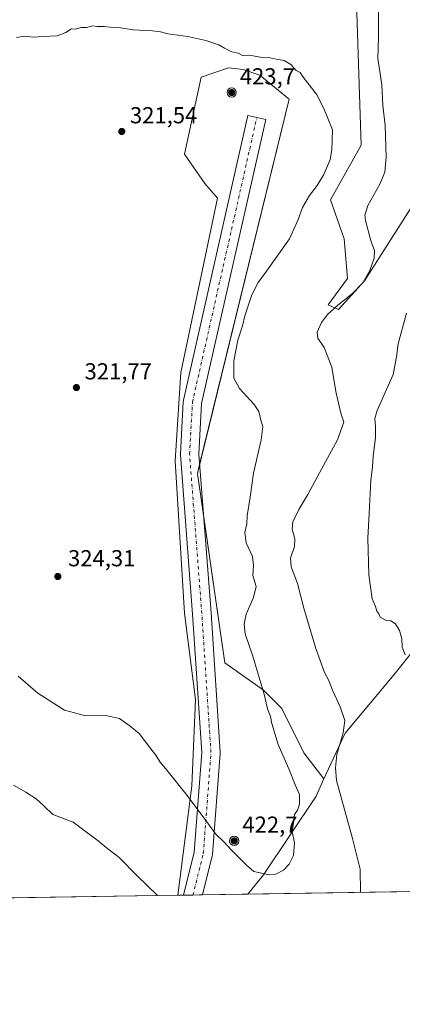
# Model space of a CAD drawing. Units: metres. Extents: x 608236 to 611718, y 4678376 to 4680743.
# Drawn here: x 611216 to 611382, y 4678376 to 4678802 of the extents above; entities that cross this region are included whole.
import ezdxf

# ---------------------------------------------------------------- set-up
doc = ezdxf.new("R2010")
doc.units = ezdxf.units.M
doc.header["$MEASUREMENT"] = 0
doc.linetypes.add('DGN Style 4', pattern=[2.6384748266838614, 1.318413404963828, -0.6592067024819142, 0.001648016756204785, -0.6592067024819142])
for name, color, linetype, lineweight in [('Aerogenerador Cxs', 7, 'Continuous', 0), ('Comarca CxS', 21, 'Continuous', 0), ('Comunidad Autónoma CxS', 142, 'Continuous', 0), ('Cultivos herbáceos CxS', 92, 'Continuous', 0), ('Cultivos leñosos CxS', 92, 'Continuous', 0), ('Curva de nivel normal', 30, 'Continuous', 0), ('Instalación de energía eléctrica Cxs', 135, 'Continuous', 0), ('Municipio CxS', 4, 'Continuous', 0), ('Pista no pavimentada Cxs', 111, 'Continuous', 0), ('Pista no pavimentada eje', 91, 'DGN Style 4', 0), ('Provincia CxS', 1, 'Continuous', 0), ('Punto de cota en construcción elevada', 7, 'Continuous', 0), ('Punto de cota en terreno', 7, 'Continuous', 0), ('Rótulo de punto de cota en construcción', 7, 'Continuous', 0), ('Rótulo de punto de cota en terreno', 7, 'Continuous', 0), ('Suelo desnudo CxS', 253, 'Continuous', 0)]:
    doc.layers.add(name, color=color, linetype=linetype, lineweight=lineweight)
doc.styles.add('Style-Arial', font='txt')

# ---------------------------------------------------------------- blocks, each defined once
blk = doc.blocks.new('5PATER')
at = {"layer": 'Suelo desnudo CxS', "linetype": 'Continuous', "lineweight": 0}
h = blk.add_hatch(color=51, dxfattribs=at)
edge = h.paths.add_edge_path()
edge.add_ellipse((0, 0), major_axis=(-0.1095731443231308, -0.1110710700762829), ratio=0.9994222409660322, start_angle=0, end_angle=360)
blk = doc.blocks.new('5PANOT')
at = {"layer": 'Suelo desnudo CxS', "linetype": 'Continuous', "lineweight": 0}
h = blk.add_hatch(color=1, dxfattribs=at)
edge = h.paths.add_edge_path()
edge.add_arc((0, 0), 0.1559999991919335, 270, 630)

msp = doc.modelspace()

# ---------------------------------------------------------------- linework, layer by layer
at = {"layer": 'Aerogenerador Cxs', "color": 7, "linetype": 'Continuous', "lineweight": 0}
for points in [[(611308.9836999997, 4678768.3388, 320.8852000000043), (611308.2182999998, 4678768.1865, 320.8812000000034), (611307.4528999999, 4678768.3388, 320.872199999998), (611306.8041000003, 4678768.772399999, 320.8928000000014), (611306.3705000002, 4678769.421200001, 320.8944999999949), (611306.2182999998, 4678770.186699999, 320.8782000000065), (611306.3705000002, 4678770.952, 320.8494000000064), (611306.8041000003, 4678771.6009, 320.815499999997), (611307.4529999997, 4678772.034499999, 320.7826999999961), (611308.2183999997, 4678772.186699999, 320.7793999999994), (611308.9837999997, 4678772.034399999, 320.7854999999981), (611309.6327000001, 4678771.6009, 320.7997000000032), (611310.0662000002, 4678770.952, 320.820200000002), (611310.2183999997, 4678770.186600001, 320.8435000000027), (611310.0662000002, 4678769.421200001, 320.8647999999957), (611309.6326000001, 4678768.772299999, 320.8796000000002)], [(611310.0817, 4678444.8519, 320.7685000000056), (611309.3163000002, 4678444.6997, 320.6840999999986), (611308.5509000003, 4678444.8519, 320.6248999999953), (611307.9020999996, 4678445.285499999, 320.603099999993), (611307.4685000004, 4678445.934400001, 320.6242000000057), (611307.3163000002, 4678446.6997, 320.6867000000057), (611307.4685000004, 4678447.465100001, 320.7652999999991), (611307.9020999996, 4678448.114, 320.8512999999948), (611308.5509000003, 4678448.547599999, 320.934699999998), (611309.3163000002, 4678448.6998, 321.0032000000065), (611310.0817, 4678448.547599999, 321.0494999999937), (611310.7306000004, 4678448.114, 321.0693000000028), (611311.1640999997, 4678447.465100001, 321.0605999999971), (611311.3163999999, 4678446.6998, 321.0176000000066), (611311.1640999997, 4678445.934400001, 320.9489000000031), (611310.7306000004, 4678445.285499999, 320.8619000000036)]]:
    msp.add_polyline3d(points, close=True, dxfattribs=at)
for points in [[(611308.9836999997, 4678768.3388, 320.8852000000043), (611308.2182999998, 4678768.1865, 320.8812000000034), (611307.4528999999, 4678768.3388, 320.872199999998), (611306.8041000003, 4678768.772399999, 320.8928000000014), (611306.3705000002, 4678769.421200001, 320.8944999999949), (611306.2182999998, 4678770.186699999, 320.8782000000065), (611306.3705000002, 4678770.952, 320.8494000000064), (611306.8041000003, 4678771.6009, 320.815499999997), (611307.4529999997, 4678772.034499999, 320.7826999999961), (611308.2183999997, 4678772.186699999, 320.7793999999994), (611308.9837999997, 4678772.034399999, 320.7854999999981), (611309.6327000001, 4678771.6009, 320.7997000000032), (611310.0662000002, 4678770.952, 320.820200000002), (611310.2183999997, 4678770.186600001, 320.8435000000027), (611310.0662000002, 4678769.421200001, 320.8647999999957), (611309.6326000001, 4678768.772299999, 320.8796000000002), (611308.9836999997, 4678768.3388, 320.8852000000043)], [(611310.0817, 4678444.8519, 320.7685000000056), (611309.3163000002, 4678444.6997, 320.6840999999986), (611308.5509000003, 4678444.8519, 320.6248999999953), (611307.9020999996, 4678445.285499999, 320.603099999993), (611307.4685000004, 4678445.934400001, 320.6242000000057), (611307.3163000002, 4678446.6997, 320.6867000000057), (611307.4685000004, 4678447.465100001, 320.7652999999991), (611307.9020999996, 4678448.114, 320.8512999999948), (611308.5509000003, 4678448.547599999, 320.934699999998), (611309.3163000002, 4678448.6998, 321.0032000000065), (611310.0817, 4678448.547599999, 321.0494999999937), (611310.7306000004, 4678448.114, 321.0693000000028), (611311.1640999997, 4678447.465100001, 321.0605999999971), (611311.3163999999, 4678446.6998, 321.0176000000066), (611311.1640999997, 4678445.934400001, 320.9489000000031), (611310.7306000004, 4678445.285499999, 320.8619000000036), (611310.0817, 4678444.8519, 320.7685000000056)]]:
    msp.add_polyline3d(points, dxfattribs=at)
at = {"layer": 'Comarca CxS', "color": 21, "linetype": 'Continuous', "lineweight": 0, "flags": 128}
msp.add_lwpolyline([(611708.7100008288, 4678429.819983213), (609561.9480175354, 4678396.250674391)], dxfattribs=at)
at = {"layer": 'Comunidad Autónoma CxS', "color": 142, "linetype": 'Continuous', "lineweight": 0, "flags": 128}
msp.add_lwpolyline([(609561.9480175354, 4678396.250674391), (608271.3900008049, 4678376.069983212), (608259.1283999988, 4679172.555000001), (608257.4725999996, 4679280.112900001), (608235.780000804, 4680689.20998319), (608799.3232218998, 4680698.026749307), (610293.3791999995, 4680721.401599999), (610302.0191006768, 4680721.536786296), (611671.9700008292, 4680742.969983188), (611706.7903030695, 4678550.686804487), (611708.7100008288, 4678429.819983213)], close=True, dxfattribs=at)
at = {"layer": 'Cultivos herbáceos CxS', "color": 92, "linetype": 'Continuous', "lineweight": 0, "extrusion": (-0.04537203725080156, -0.0007095031622849274, 0.9989699068745638), "elevation": -30737.21698003784, "flags": 128}
msp.add_lwpolyline([(-4668293.519079174, 683893.2315782749), (-4668293.519079174, 683699.677863793)], dxfattribs=at)
at = {"layer": 'Cultivos herbáceos CxS', "color": 92, "linetype": 'Continuous', "lineweight": 0, "extrusion": (-0.0964921098610479, -0.001513989270016915, 0.9953325979646471), "elevation": -65752.72589317396, "flags": 128}
msp.add_lwpolyline([(-4668257.362216518, 681444.0615984515), (-4668257.362216519, 681441.6088500383)], dxfattribs=at)
at = {"layer": 'Cultivos herbáceos CxS', "color": 92, "linetype": 'Continuous', "lineweight": 0, "extrusion": (-0.086670899876389, -0.001352629671658113, 0.9962360792039147), "elevation": -58993.95043489829, "flags": 128}
msp.add_lwpolyline([(-4668314.693612538, 681674.0646767592), (-4668314.693612537, 681669.9092319348)], dxfattribs=at)
at = {"layer": 'Cultivos herbáceos CxS', "color": 92, "linetype": 'Continuous', "lineweight": 0, "extrusion": (-0.1004953514466507, -0.001573236761586921, 0.9949362840221007), "elevation": -68477.2246382846, "flags": 128}
msp.add_lwpolyline([(-4668281.635944893, 681017.6206886494), (-4668281.635944893, 681013.4598119667)], dxfattribs=at)
at = {"layer": 'Cultivos herbáceos CxS', "color": 92, "linetype": 'Continuous', "lineweight": 0, "extrusion": (-0.1049319826949678, -0.001640716100808834, 0.9944780475497585), "elevation": -71505.16003213674, "flags": 128}
msp.add_lwpolyline([(-4668294.516670802, 680637.7333100565), (-4668294.516670802, 680618.0134209146)], dxfattribs=at)
at = {"layer": 'Cultivos herbáceos CxS', "color": 92, "linetype": 'Continuous', "lineweight": 0}
for points in [[(611390.8333000002, 4678728.2083, 310.1000000000058), (611365.7119000005, 4678688.8037, 315.4425999999949), (611354.3827000001, 4678676.489900001, 315.1288999999961), (611349.9496999999, 4678678.460300001, 316.4504000000015), (611358.3234999999, 4678689.789100001, 317.3638000000064), (611356.8460999997, 4678707.028700001, 318.2366999999941), (611350.9354999998, 4678723.775900001, 319.3206000000064), (611364.2352, 4678747.4187, 318.4876999999979), (611362.2657000005, 4678808.9889, 318.2727000000014)], [(611362.2657000005, 4678808.9889, 318.2727000000014), (611364.2352, 4678747.4187, 318.4876999999979), (611350.9354999998, 4678723.775900001, 319.3206000000064), (611356.8460999997, 4678707.028700001, 318.2366999999941), (611358.3234999999, 4678689.789100001, 317.3638000000064), (611349.9496999999, 4678678.460300001, 316.4504000000015), (611354.3827000001, 4678676.489900001, 315.1288999999961), (611365.7119000005, 4678688.8037, 315.4425999999949), (611390.8333000002, 4678728.2083, 310.1000000000058)], [(611348.1601, 4678473.550799999, 316.6345000000001), (611339.3964000001, 4678484.818399999, 318.6656999999978), (611329.8713999996, 4678503.8684, 319.1402999999991), (611321.9338999996, 4678511.8059, 319.9815999999992), (611305.2649999997, 4678523.712200001, 321.5923999999941), (611293.3587999997, 4678605.468599999, 322.0155999999988), (611333.0464000005, 4678767.3939, 320.405700000003), (611320.3463000003, 4678777.7127, 320.2410999999993), (611313.2026000004, 4678780.094000001, 320.2059000000008), (611306.8526, 4678780.887700001, 320.2826999999961), (611294.9463000001, 4678776.9189, 320.7969000000012), (611287.8025000002, 4678743.5814, 321.9572000000044), (611296.5338000003, 4678730.881300001, 321.8255000000063), (611302.0900999998, 4678724.531300001, 321.7584999999963), (611286.2150999998, 4678649.1249, 321.7636000000057), (611283.8338000001, 4678611.024900001, 322.010500000004), (611287.8025000002, 4678545.1435, 324.0377000000008), (611292.5650000004, 4678507.837200001, 322.6361000000034), (611290.9775, 4678470.5308, 320.8073000000004), (611284.8912000004, 4678423.1928, 316.0004000000045)], [(611519.0273000002, 4678695.2027, 320.2165999999997), (611476.9697000004, 4678641.270500001, 321.6647999999986), (611378.5322000004, 4678518.702099999, 310.7410999999993), (611357.2779000001, 4678493.2457, 315.0529999999999), (611348.1601, 4678473.550799999, 316.6345000000001)], [(611348.1601, 4678473.550799999, 316.6345000000001), (611344.7125000004, 4678466.103900001, 317.8087999999989), (611322.0001999997, 4678432.0167, 320.1542999999947), (611315.2194999997, 4678423.666999999, 319.0850999999966)], [(611348.1601, 4678473.550799999, 316.6345000000001), (611344.7125000004, 4678466.103900001, 317.8087999999989), (611322.0001999997, 4678432.0167, 320.1542999999947), (611315.2194999997, 4678423.666999999, 319.0850999999966)]]:
    msp.add_polyline3d(points, dxfattribs=at)
for points in [[(611348.1601, 4678473.550799999, 316.6345000000001), (611344.7125000004, 4678466.103900001, 317.8087999999989), (611322.0001999997, 4678432.0167, 320.1542999999947), (611315.2193999998, 4678423.6669, 319.0850000000065), (611284.8912000004, 4678423.192700001, 316.0004000000045), (611290.9775, 4678470.5308, 320.8073000000004), (611292.5650000004, 4678507.837200001, 322.6361000000034), (611287.8025000002, 4678545.1435, 324.0377000000008), (611283.8338000001, 4678611.024900001, 322.010500000004), (611286.2150999998, 4678649.1249, 321.7636000000057), (611302.0900999998, 4678724.531300001, 321.7584999999963), (611296.5338000003, 4678730.881300001, 321.8255000000063), (611287.8025000002, 4678743.5814, 321.9572000000044), (611294.9463000001, 4678776.9189, 320.7969000000012), (611306.8526, 4678780.887700001, 320.2826999999961), (611313.2026000004, 4678780.094000001, 320.2059000000008), (611320.3463000003, 4678777.7127, 320.2410999999993), (611333.0464000005, 4678767.3939, 320.405700000003), (611293.3587999997, 4678605.468599999, 322.0155999999988), (611305.2649999997, 4678523.712200001, 321.5923999999941), (611321.9338999996, 4678511.8059, 319.9815999999992), (611329.8713999996, 4678503.8684, 319.1402999999991), (611339.3964000001, 4678484.818399999, 318.6656999999978)], [(611706.7903000005, 4678550.684699999, 322.9774999999936), (611708.7100000001, 4678429.82, 333.4573999999994), (611315.2193999998, 4678423.6669, 319.0850000000065), (611322.0001999997, 4678432.0167, 320.1542999999947), (611344.7125000004, 4678466.103900001, 317.8087999999989), (611348.1601, 4678473.550799999, 316.6345000000001), (611357.2779000001, 4678493.2457, 315.0529999999999), (611378.5322000004, 4678518.702099999, 310.7410999999993), (611476.9697000004, 4678641.270500001, 321.6647999999986), (611519.0273000002, 4678695.2027, 320.2165999999997), (611547.8071, 4678671.1823, 318.8200999999972), (611577.5568000004, 4678646.951900001, 319.2743000000046), (611581.4770000001, 4678643.811699999, 319.1202000000048), (611605.5065000001, 4678624.601500001, 320.5016999999934), (611610.2364999996, 4678621.131300001, 320.8611999999994), (611645.9961000001, 4678594.881100001, 320.6346999999951), (611678.9259000003, 4678570.9407, 321.1649000000034), (611679.6059999998, 4678570.430500001, 321.230899999995), (611681.9959000006, 4678568.680500001, 321.4710000000051), (611685.3459000001, 4678566.2305, 321.7393000000012), (611704.6756999996, 4678552.130100001, 322.9413000000059)]]:
    msp.add_polyline3d(points, close=True, dxfattribs=at)
at = {"layer": 'Cultivos leñosos CxS', "color": 92, "linetype": 'Continuous', "lineweight": 0, "extrusion": (-0.03755780684755753, -0.0005872721230424869, 0.9992942841106693), "elevation": -25390.24999983256, "flags": 128}
msp.add_lwpolyline([(-4668294.181548023, 683884.2422903492), (-4668294.181548024, 683738.5646901184)], dxfattribs=at)
at = {"layer": 'Cultivos leñosos CxS', "color": 92, "linetype": 'Continuous', "lineweight": 0}
for points in [[(611362.2657000005, 4678808.9889, 318.2727000000014), (611364.2352, 4678747.4187, 318.4876999999979), (611350.9354999998, 4678723.775900001, 319.3206000000064), (611356.8460999997, 4678707.028700001, 318.2366999999941), (611358.3234999999, 4678689.789100001, 317.3638000000064), (611349.9496999999, 4678678.460300001, 316.4504000000015), (611354.3827000001, 4678676.489900001, 315.1288999999961), (611365.7119000005, 4678688.8037, 315.4425999999949), (611390.8333000002, 4678728.2083, 310.1000000000058)], [(611362.2657000005, 4678808.9889, 318.2727000000014), (611364.2352, 4678747.4187, 318.4876999999979), (611350.9354999998, 4678723.775900001, 319.3206000000064), (611356.8460999997, 4678707.028700001, 318.2366999999941), (611358.3234999999, 4678689.789100001, 317.3638000000064), (611349.9496999999, 4678678.460300001, 316.4504000000015), (611354.3827000001, 4678676.489900001, 315.1288999999961), (611365.7119000005, 4678688.8037, 315.4425999999949), (611390.8333000002, 4678728.2083, 310.1000000000058)], [(611476.9697000004, 4678641.270500001, 321.6647999999986), (611378.5322000004, 4678518.702099999, 310.7410999999993), (611357.2779000001, 4678493.2457, 315.0529999999999), (611348.1601, 4678473.550799999, 316.6345000000001), (611339.3964000001, 4678484.818399999, 318.6656999999978), (611329.8713999996, 4678503.8684, 319.1402999999991), (611321.9338999996, 4678511.8059, 319.9815999999992), (611305.2649999997, 4678523.712200001, 321.5923999999941), (611293.3587999997, 4678605.468599999, 322.0155999999988), (611333.0464000005, 4678767.3939, 320.405700000003), (611320.3463000003, 4678777.7127, 320.2410999999993), (611313.2026000004, 4678780.094000001, 320.2059000000008), (611306.8526, 4678780.887700001, 320.2826999999961), (611294.9463000001, 4678776.9189, 320.7969000000012), (611287.8025000002, 4678743.5814, 321.9572000000044), (611296.5338000003, 4678730.881300001, 321.8255000000063), (611302.0900999998, 4678724.531300001, 321.7584999999963), (611286.2150999998, 4678649.1249, 321.7636000000057), (611283.8338000001, 4678611.024900001, 322.010500000004), (611287.8025000002, 4678545.1435, 324.0377000000008), (611292.5650000004, 4678507.837200001, 322.6361000000034), (611290.9775, 4678470.5308, 320.8073000000004), (611284.8912000004, 4678423.192700001, 316.0004000000045), (611099.3723999998, 4678420.2917, 310.2060999999958)], [(611348.1601, 4678473.550799999, 316.6345000000001), (611339.3964000001, 4678484.818399999, 318.6656999999978), (611329.8713999996, 4678503.8684, 319.1402999999991), (611321.9338999996, 4678511.8059, 319.9815999999992), (611305.2649999997, 4678523.712200001, 321.5923999999941), (611293.3587999997, 4678605.468599999, 322.0155999999988), (611333.0464000005, 4678767.3939, 320.405700000003), (611320.3463000003, 4678777.7127, 320.2410999999993), (611313.2026000004, 4678780.094000001, 320.2059000000008), (611306.8526, 4678780.887700001, 320.2826999999961), (611294.9463000001, 4678776.9189, 320.7969000000012), (611287.8025000002, 4678743.5814, 321.9572000000044), (611296.5338000003, 4678730.881300001, 321.8255000000063), (611302.0900999998, 4678724.531300001, 321.7584999999963), (611286.2150999998, 4678649.1249, 321.7636000000057), (611283.8338000001, 4678611.024900001, 322.010500000004), (611287.8025000002, 4678545.1435, 324.0377000000008), (611292.5650000004, 4678507.837200001, 322.6361000000034), (611290.9775, 4678470.5308, 320.8073000000004), (611284.8912000004, 4678423.1928, 316.0004000000045)], [(611519.0273000002, 4678695.2027, 320.2165999999997), (611476.9697000004, 4678641.270500001, 321.6647999999986), (611378.5322000004, 4678518.702099999, 310.7410999999993), (611357.2779000001, 4678493.2457, 315.0529999999999), (611348.1601, 4678473.550799999, 316.6345000000001)]]:
    msp.add_polyline3d(points, dxfattribs=at)
at = {"layer": 'Curva de nivel normal', "color": 30, "linetype": 'Continuous', "lineweight": 0, "flags": 128}
for points, elevation in [([(611364.0273000002, 4678424.430299999), (611363.79, 4678434.420100001), (611360.4500000002, 4678447.8101), (611353.5199999996, 4678472.800100001), (611353.0800000001, 4678478.350099999), (611353.7800000003, 4678484.030099999), (611356.4900000002, 4678493.380100001), (611357.2400000002, 4678498.780099999), (611355.1500000004, 4678504.6801), (611351.8899999997, 4678511.840100001), (611350.0499999998, 4678516.360099999), (611348.4500000002, 4678519.520099999), (611344.6200000001, 4678529.940099999), (611339.4100000003, 4678547.360099999), (611336.7300000006, 4678558.0101), (611333.9199999999, 4678565.1801), (611333.6900000004, 4678568.880100001), (611335.4299999997, 4678574.020099999), (611335.5300000003, 4678577.3301), (611334.3700000001, 4678581.5001), (611334.75, 4678584.700099999), (611337.2999999998, 4678590.0001), (611341.2400000002, 4678596.4001), (611346.1699999999, 4678605.840100001), (611353.9800000006, 4678620.0801), (611356.75, 4678627.700099999), (611355.4400000004, 4678631.640100001), (611353.2999999998, 4678641.030099999), (611351.5999999996, 4678651.520099999), (611348.1699999999, 4678659.9901), (611345.5199999996, 4678664.0601), (611345.2100000001, 4678666.610099999), (611347.0800000001, 4678670.770099999), (611349.6699999999, 4678674.220100001), (611354.1399999997, 4678678.290100001), (611360.5199999996, 4678683.340100001), (611364.9500000002, 4678687.9801), (611368.0199999996, 4678693.2601), (611369.8300000001, 4678698.590100001), (611369.9699999997, 4678701.880100001), (611368.5800000001, 4678705.7401), (611366.0599999996, 4678714.850099999), (611365.8399999999, 4678717.1501), (611367.1799999997, 4678721.4101), (611372.3499999996, 4678730.630100001), (611374.5300000003, 4678735.7501), (611375.0499999998, 4678742.270099999), (611374.7000000002, 4678755.960100001), (611373.6699999999, 4678764.600099999), (611373.2300000006, 4678773.550100001), (611371.4600000001, 4678784.9801), (611371.7599999999, 4678794.020099999), (611371.6799999997, 4678805.860099999)], 315), ([(611248.1100000005, 4678799.0101), (611245.3399999999, 4678798.270099999), (611242.9800000006, 4678798.2601), (611240.5999999996, 4678797.6501), (611238.9000000004, 4678797.6801), (611236.5199999996, 4678796.130100001), (611232.7300000006, 4678794.7301), (611226.5, 4678794.420100001), (611222.5, 4678794.090100001), (611218.3799999999, 4678794.630100001), (611215.1299999999, 4678794.050100001)], 320), ([(611215.8499999996, 4678517.940099999), (611224.3700000001, 4678510.590100001), (611235.8600000005, 4678503.280099999), (611244.5999999996, 4678500.880100001), (611254.5499999998, 4678500.8301), (611259.6399999997, 4678499.590100001), (611264.3200000003, 4678496.280099999), (611268.2100000001, 4678493.170100001), (611273.2100000001, 4678486.5001), (611275.4199999999, 4678483.710100001), (611277.2800000003, 4678480.700099999), (611280.3399999999, 4678477.1601), (611288.3600000005, 4678467.120100001), (611296.7999999998, 4678455.9801), (611301.2400000002, 4678449.7601), (611304.8300000001, 4678446.2601), (611308.2699999996, 4678442.540100001), (611314.6100000005, 4678436.1501), (611317.8399999999, 4678433.460100001), (611323.8499999996, 4678432.140100001), (611327.3700000001, 4678432.350099999), (611330.6699999999, 4678434.110099999), (611333.0899999999, 4678436.600099999), (611334.9400000004, 4678440.440099999), (611335.3799999999, 4678445.8201), (611334.3600000005, 4678450.780099999), (611335.1600000003, 4678455.4901), (611335.3899999997, 4678458.0601), (611336.7199999997, 4678460.0601), (611337.5700000003, 4678462.550100001), (611337.5800000001, 4678466.790100001), (611335.7199999997, 4678471.0101), (611332.9100000003, 4678477.870100001), (611328.4000000004, 4678488.360099999), (611325.6100000005, 4678497.450099999), (611324.9699999997, 4678500.5001), (611323.7599999999, 4678503.790100001), (611322.4000000004, 4678509.620100001), (611317.3799999999, 4678526.610099999), (611314.0800000001, 4678536.1801), (611313.6699999999, 4678540.390100001), (611314.5300000003, 4678544.670100001), (611317.7199999997, 4678551.9001), (611318.8799999999, 4678556.620100001), (611317.4000000004, 4678561.5001), (611317.7100000001, 4678565.800100001), (611317.2400000002, 4678569.5801), (611314.5499999998, 4678575.520099999), (611313.8799999999, 4678580.050100001), (611314.75, 4678583.720100001), (611314.9699999997, 4678587.290100001), (611316.2800000003, 4678595.3201), (611317.6699999999, 4678605.620100001), (611320.9199999999, 4678620.0801), (611321.6299999999, 4678625.8101), (611320.8099999996, 4678628.530099999), (611320.0199999996, 4678632.3201), (611317.9600000001, 4678635.420100001), (611311.6600000003, 4678642.2301), (611309.1399999997, 4678646.7501), (611309.2199999997, 4678654.1601), (611310.9199999999, 4678663.140100001), (611312.9000000004, 4678669.3201), (611313.8399999999, 4678673.710100001), (611316.9699999997, 4678682.710100001), (611319.7000000002, 4678688.040100001), (611323.3499999996, 4678692.950099999), (611333.1799999997, 4678707.020099999), (611336.9500000002, 4678715.340100001), (611338.8499999996, 4678720.450099999), (611341.9400000004, 4678725.710100001), (611345.2800000003, 4678730.040100001), (611348.1399999997, 4678734.770099999), (611350.8600000005, 4678741.300100001), (611351.6100000005, 4678745.450099999), (611351.8899999997, 4678754.130100001), (611348.0800000001, 4678763.340100001), (611344.8700000001, 4678769.470100001), (611339.6399999997, 4678776.2401), (611337.9000000004, 4678778.840100001), (611336.1900000004, 4678779.790100001), (611333.7800000003, 4678782.380100001), (611330.9800000006, 4678783.9901), (611327.4600000001, 4678784.600099999), (611324.9199999999, 4678785.1601), (611321.3600000005, 4678785.3201), (611315.8700000001, 4678786.3301), (611312.9100000003, 4678786.220100001), (611310.9699999997, 4678787.210100001), (611308.3399999999, 4678787.840100001), (611305.0499999998, 4678789.3201), (611302.7199999997, 4678790.7601), (611296.9699999997, 4678792.6801), (611289.1799999997, 4678794.4901), (611280.6399999997, 4678795.640100001), (611277.3700000001, 4678796.4001), (611273.8899999997, 4678796.8201), (611265.5700000003, 4678797.3301), (611260.1799999997, 4678798.110099999), (611256.8200000003, 4678798.2501), (611253.2000000002, 4678798.800100001), (611250.04, 4678798.790100001), (611248.1100000005, 4678799.0101)], 320), ([(611383.3600000005, 4678527.120100001), (611382.0099999999, 4678530.470100001), (611381.7800000003, 4678534.110099999), (611380.7800000003, 4678537.710100001), (611379.0599999996, 4678540.5601), (611377.0999999996, 4678541.800100001), (611375.0999999996, 4678541.9101), (611372.4000000004, 4678543.4001), (611371.9000000004, 4678544.840100001), (611370.9800000006, 4678545.970100001), (611370.5199999996, 4678547.9801), (611369.0599999996, 4678551.340100001), (611367.5700000003, 4678561.6601), (611367.0899999999, 4678577.540100001), (611367.75, 4678588.220100001), (611368.4699999997, 4678602.590100001), (611369.1699999999, 4678608.270099999), (611369.4299999997, 4678613.050100001), (611370.5, 4678620.970100001), (611370.4199999999, 4678625.7401), (611370.2199999997, 4678629.370100001), (611371.1699999999, 4678632.780099999), (611378.0499999998, 4678648.290100001), (611379.54, 4678656.0101), (611380.2699999996, 4678661.5101), (611383.8099999996, 4678674.780099999)], 310), ([(611213.8200000003, 4678470.770099999), (611219.1900000004, 4678467.800100001), (611223.6200000001, 4678464.9101), (611226.9800000006, 4678461.9301), (611230.7599999999, 4678458.1801), (611239.6100000005, 4678454.770099999), (611244.8600000005, 4678450.940099999), (611250.4600000001, 4678446.7401), (611253.9400000004, 4678443.890100001), (611259.5999999996, 4678439.5601), (611267.3099999996, 4678431.6601), (611275.9600000001, 4678423.2601), (611276.1298000002, 4678423.0558)], 315)]:
    msp.add_lwpolyline(points, dxfattribs=dict(at, elevation=elevation))
at = {"layer": 'Instalación de energía eléctrica Cxs', "color": 135, "linetype": 'Continuous', "lineweight": 0, "extrusion": (0.03066219088136726, 0.0006251291782265009, 0.9995296089980852), "elevation": 21990.55799771319, "flags": 128}
msp.add_lwpolyline([(4665177.193536591, -706191.012973128), (4665173.199330068, -706189.9467347017), (4665154.329279099, -706192.3041976446)], dxfattribs=at)
at = {"layer": 'Instalación de energía eléctrica Cxs', "color": 135, "linetype": 'Continuous', "lineweight": 0, "extrusion": (-0.1197894991505759, -0.001879532084393606, 0.9927975338670004), "elevation": -81704.75753088853, "flags": 128}
msp.add_lwpolyline([(-4668257.362216517, 679715.942772597), (-4668257.362216517, 679713.4837612002)], dxfattribs=at)
at = {"layer": 'Instalación de energía eléctrica Cxs', "color": 135, "linetype": 'Continuous', "lineweight": 0, "extrusion": (-0.06416062687982843, -0.001002848857180223, 0.9979390804315447), "elevation": -43596.40975862351, "flags": 128}
msp.add_lwpolyline([(-4668298.424578193, 682942.9468025375), (-4668298.424578193, 682938.7983472964)], dxfattribs=at)
at = {"layer": 'Instalación de energía eléctrica Cxs', "color": 135, "linetype": 'Continuous', "lineweight": 0, "extrusion": (-0.1048719132035369, -0.001639257050664985, 0.9944843863316065), "elevation": -71461.35338486954, "flags": 128}
msp.add_lwpolyline([(-4668297.907873828, 680599.354217263), (-4668297.907873829, 680595.1915519763)], dxfattribs=at)
at = {"layer": 'Instalación de energía eléctrica Cxs', "color": 135, "linetype": 'Continuous', "lineweight": 0, "extrusion": (-0.08936533093913998, -0.001396860248299179, 0.9959979349414259), "elevation": -60847.73263389513, "flags": 128}
msp.add_lwpolyline([(-4668298.005851214, 681649.2406852206), (-4668298.005851214, 681629.5508900911)], dxfattribs=at)
at = {"layer": 'Instalación de energía eléctrica Cxs', "color": 135, "linetype": 'Continuous', "lineweight": 0}
msp.add_polyline3d([(611315.2193999998, 4678423.6669, 319.0350999999937), (611284.8912000004, 4678423.192700001, 316.277900000001), (611290.9775, 4678470.5308, 321.4219000000012), (611292.5650000004, 4678507.837200001, 322.7222000000039), (611287.8025000002, 4678545.1435, 324.6018999999943), (611283.8338000001, 4678611.024900001, 322.4529000000039), (611286.2150999998, 4678649.1249, 322.1557999999932), (611302.0900999998, 4678724.531300001, 322.0028000000021), (611296.5338000003, 4678730.881300001, 321.9937000000064), (611287.8025000002, 4678743.5814, 322.1101999999955), (611294.9463000001, 4678776.9189, 321.1340000000055), (611306.8526, 4678780.887700001, 320.5847000000067), (611313.2026000004, 4678780.094000001, 320.5764999999956), (611320.3463000003, 4678777.7127, 320.5697999999975), (611333.0464000005, 4678767.3939, 320.8029999999999), (611293.3587999997, 4678605.468599999, 322.3831999999966), (611305.2649999997, 4678523.712200001, 321.7456999999995), (611321.9338999996, 4678511.8059, 319.8904000000039), (611329.8713999996, 4678503.8684, 319.1496000000043), (611339.3964000001, 4678484.818399999, 318.6870000000054), (611348.1601, 4678473.550799999, 316.1670000000013), (611344.7125000004, 4678466.103900001, 317.4242999999988), (611322.0001999997, 4678432.0167, 320.0962)], close=True, dxfattribs=at)
for points in [[(611284.8912000004, 4678423.192600001, 316.277900000001), (611290.9775, 4678470.5308, 321.4219000000012), (611292.5650000004, 4678507.837200001, 322.7222000000039), (611287.8025000002, 4678545.1435, 324.6018999999943), (611283.8338000001, 4678611.024900001, 322.4529000000039), (611286.2150999998, 4678649.1249, 322.1557999999932), (611302.0900999998, 4678724.531300001, 322.0028000000021), (611296.5338000003, 4678730.881300001, 321.9937000000064), (611287.8025000002, 4678743.5814, 322.1101999999955), (611294.9463000001, 4678776.9189, 321.1340000000055), (611306.8526, 4678780.887700001, 320.5847000000067), (611313.2026000004, 4678780.094000001, 320.5764999999956), (611320.3463000003, 4678777.7127, 320.5697999999975), (611333.0464000005, 4678767.3939, 320.8029999999999), (611294.3428999997, 4678609.483700001, 322.3505000000005)], [(611296.0992999999, 4678586.6505, 322.3108999999968), (611305.2649999997, 4678523.712200001, 321.7456999999995), (611321.9338999996, 4678511.8059, 319.8904000000039), (611329.8713999996, 4678503.8684, 319.1496000000043), (611339.3964000001, 4678484.818399999, 318.6870000000054), (611348.1601, 4678473.550799999, 316.1670000000013), (611344.7125000004, 4678466.103900001, 317.4242999999988), (611322.0001999997, 4678432.0167, 320.0962), (611315.2193999998, 4678423.6668, 319.0350999999937)]]:
    msp.add_polyline3d(points, dxfattribs=at)
at = {"layer": 'Municipio CxS', "color": 4, "linetype": 'Continuous', "lineweight": 0, "flags": 128}
msp.add_lwpolyline([(611708.7100008288, 4678429.819983213), (609561.9480175354, 4678396.250674391)], dxfattribs=at)
at = {"layer": 'Pista no pavimentada Cxs', "color": 111, "linetype": 'Continuous', "lineweight": 0, "extrusion": (-0.08456869451853448, -0.001322886229604346, 0.9964167731825144), "elevation": -57569.35517936208, "flags": 128}
msp.add_lwpolyline([(-4668289.901654481, 681969.7405592352), (-4668289.901654481, 681961.4311720107)], dxfattribs=at)
at = {"layer": 'Pista no pavimentada Cxs', "color": 111, "linetype": 'Continuous', "lineweight": 0}
msp.add_polyline3d([(611295.6107999999, 4678423.360300001, 317.2752999999939), (611287.3322000002, 4678423.230799999, 316.5724999999948), (611291.9857999999, 4678441.845100001, 318.8098999999929), (611295.2460000003, 4678484.8803, 322.8127999999998), (611291.2976000002, 4678544.766000001, 324.5731999999989), (611286.0073999995, 4678613.5385, 322.3726000000024), (611285.9956, 4678613.8453, 322.3649000000005), (611286.0016999999, 4678614.067, 322.3592000000062), (611287.2494999999, 4678636.543600001, 322.1376000000019), (611287.3041000003, 4678637.0165, 322.1410999999935), (611287.3420000002, 4678637.2051, 322.1420000000071), (611315.1984999999, 4678760.249600001, 321.0225999999966), (611323.0011, 4678758.483200001, 321.0345999999991), (611295.2187000001, 4678635.765699999, 321.7237000000023), (611294.0040999996, 4678613.8882, 322.3319999999949), (611299.2770999996, 4678545.338500001, 324.0939000000071), (611303.2473999998, 4678485.1238, 322.5921999999992), (611303.2560000002, 4678484.8606, 322.5920000000042), (611303.2446999997, 4678484.5584, 322.5939000000071), (611299.9373000005, 4678440.902100001, 319.5503999999929), (611299.8879000006, 4678440.5097, 319.5032999999967), (611299.8293000003, 4678440.234200001, 319.4679999999935)], close=True, dxfattribs=at)
msp.add_polyline3d([(611287.3322000002, 4678423.230900001, 316.5724999999948), (611291.9857999999, 4678441.845100001, 318.8098999999929), (611295.2460000003, 4678484.8803, 322.8127999999998), (611291.2976000002, 4678544.766000001, 324.5731999999989), (611286.0073999995, 4678613.5385, 322.3726000000024), (611285.9956, 4678613.8453, 322.3649000000005), (611286.0016999999, 4678614.067, 322.3592000000062), (611287.2494999999, 4678636.543600001, 322.1376000000019), (611287.3041000003, 4678637.0165, 322.1410999999935), (611287.3420000002, 4678637.2051, 322.1420000000071), (611315.1984999999, 4678760.249600001, 321.0225999999966), (611323.0011, 4678758.483200001, 321.0345999999991), (611295.2187000001, 4678635.765699999, 321.7237000000023), (611294.0040999996, 4678613.8882, 322.3319999999949), (611299.2770999996, 4678545.338500001, 324.0939000000071), (611303.2473999998, 4678485.1238, 322.5921999999992), (611303.2560000002, 4678484.8606, 322.5920000000042), (611303.2446999997, 4678484.5584, 322.5939000000071), (611299.9373000005, 4678440.902100001, 319.5503999999929), (611299.8879000006, 4678440.5097, 319.5032999999967), (611299.8293000003, 4678440.234200001, 319.4679999999935), (611295.6107999999, 4678423.360400001, 317.2752999999939)], dxfattribs=at)
at = {"layer": 'Pista no pavimentada eje', "color": 91, "linetype": 'DGN Style 4', "lineweight": 0}
msp.add_polyline3d([(611291.4715, 4678423.295499999, 316.8386000000028), (611295.9486999996, 4678441.204299999, 319.2067999999999), (611299.2560000002, 4678484.8606, 322.8165000000009), (611295.2873000001, 4678545.053500001, 324.4094000000041), (611289.9956, 4678613.8453, 322.3626999999979), (611291.2433000002, 4678636.321900001, 321.9250999999931), (611319.0998000001, 4678759.366400001, 321.0133999999962)], dxfattribs=at)
at = {"layer": 'Provincia CxS', "color": 1, "linetype": 'Continuous', "lineweight": 0, "flags": 128}
msp.add_lwpolyline([(609561.9480175354, 4678396.250674391), (608271.3900008049, 4678376.069983212), (608259.1283999988, 4679172.555000001), (608257.4725999996, 4679280.112900001), (608235.780000804, 4680689.20998319), (608799.3232218998, 4680698.026749307), (610293.3791999995, 4680721.401599999), (610302.0191006768, 4680721.536786296), (611671.9700008292, 4680742.969983188), (611706.7903030695, 4678550.686804487), (611708.7100008288, 4678429.819983213)], close=True, dxfattribs=at)

# ---------------------------------------------------------------- block references
at = {"layer": 'Punto de cota en construcción elevada', "color": 7, "linetype": 'Continuous', "lineweight": 0, "xscale": 10, "yscale": 10, "zscale": 10}
for p in [(611308.2183999997, 4678770.186699999, 423.6999999999971), (611309.3163000002, 4678446.6998, 422.6999999999971)]:
    msp.add_blockref('5PANOT', p, dxfattribs=at)
at = {"layer": 'Punto de cota en terreno', "color": 7, "linetype": 'Continuous', "lineweight": 0, "xscale": 10, "yscale": 10, "zscale": 10}
for p in [(611260.6600000003, 4678753.369999999, 321.5399999999936), (611241.0300000003, 4678642.680000001, 321.7700000000041), (611233, 4678561, 324.3099999999977)]:
    msp.add_blockref('5PATER', p, dxfattribs=at)

# ---------------------------------------------------------------- texts
at = {"layer": 'Rótulo de punto de cota en construcción', "color": 7, "linetype": 'Continuous', "lineweight": 0, "style": 'Style-Arial'}
for s, p in [('423,7', (611311.7461999999, 4678773.714500001)), ('422,7', (611312.8441000005, 4678450.227600001))]:
    msp.add_text(s, height=7.000000000000002, dxfattribs=at).set_placement(p)
at = {"layer": 'Rótulo de punto de cota en terreno', "color": 7, "linetype": 'Continuous', "lineweight": 0, "style": 'Style-Arial'}
for s, p in [('321,54', (611264.1878000004, 4678756.897800001)), ('321,77', (611244.5577999996, 4678646.207800001)), ('324,31', (611237.4096999997, 4678565.409700001))]:
    msp.add_text(s, height=7.000000000000002, dxfattribs=at).set_placement(p)

doc.saveas('drawing.dxf')
